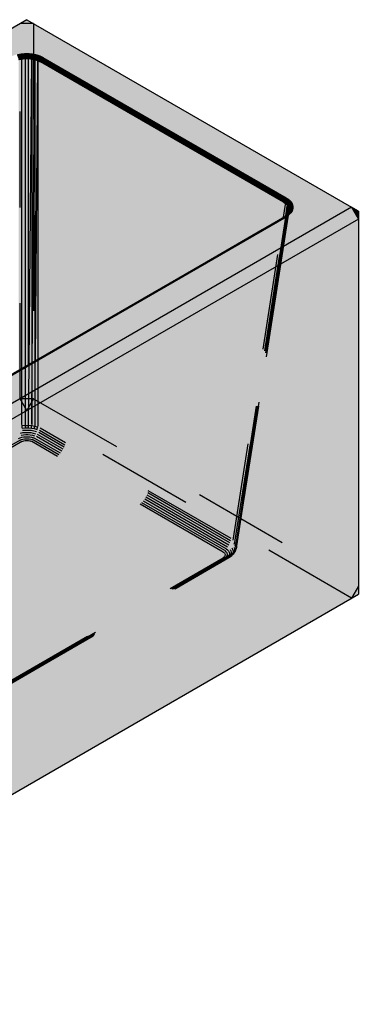
# Model space of a CAD drawing. Units: metres. Extents: x 0.6 to 18, y -0.7 to 11.7.
# Drawn here: x 17.6 to 18, y 8.8 to 9.9 of the extents above; entities that cross this region are included whole.
import ezdxf

# ---------------------------------------------------------------- set-up
doc = ezdxf.new("R2010")
doc.units = ezdxf.units.M
doc.linetypes.add('AUSGEZOGEN', pattern=[0])
doc.linetypes.add('STRICHLINIE_S4', pattern=[0.033, 0.025, -0.008])
doc.layers.add('Beton Ansicht', color=7, linetype='AUSGEZOGEN', lineweight=25)
doc.layers.add('Beton verdeckt vorne', color=7, linetype='STRICHLINIE_S4', lineweight=25)

msp = doc.modelspace()

# ---------------------------------------------------------------- hatches: boundary and pattern name
at = {"layer": 'Beton Ansicht', "linetype": 'AUSGEZOGEN', "lineweight": 13, "transparency": 33554687}
h = msp.add_hatch(color=8, dxfattribs=at)
h.paths.add_polyline_path([(16.1907, 8.6693), (17.9443, 9.6818), (17.6049, 9.8777), (15.8513, 8.8653)])
h.paths.add_polyline_path([(16.2083, 8.7084), (16.2049, 8.7068), (16.2012, 8.7055), (16.1971, 8.7047), (16.1928, 8.7043), (16.1885, 8.7043), (16.1843, 8.7047), (16.1802, 8.7055), (16.1764, 8.7068), (16.1731, 8.7084), (15.919, 8.8551), (15.9162, 8.8571), (15.914, 8.8592), (15.9125, 8.8616), (15.9118, 8.864), (15.9118, 8.8665), (15.9125, 8.869), (15.914, 8.8713), (15.9162, 8.8735), (15.919, 8.8755), (17.5873, 9.8386), (17.5906, 9.8403), (17.5944, 9.8415), (17.5985, 9.8424), (17.6027, 9.8428), (17.6071, 9.8428), (17.6113, 9.8424), (17.6154, 9.8415), (17.6192, 9.8403), (17.6225, 9.8386), (17.8766, 9.6919), (17.8794, 9.69), (17.8816, 9.6878), (17.8831, 9.6855), (17.8838, 9.683), (17.8838, 9.6805), (17.8831, 9.6781), (17.8816, 9.6757), (17.8794, 9.6735), (17.8766, 9.6716)], flags=16)
for points in [[(17.5987, 9.8418), (17.5985, 9.8424), (17.5944, 9.8415), (17.5948, 9.841)], [(17.5989, 9.8411), (17.5987, 9.8418), (17.5948, 9.841), (17.5951, 9.8403)], [(17.5955, 9.8396), (17.5973, 9.84), (17.5991, 9.8404), (17.5989, 9.8411), (17.5951, 9.8403), (17.5953, 9.8399)], [(17.5958, 9.8387), (17.5976, 9.8391), (17.5993, 9.8395), (17.5992, 9.8399), (17.5991, 9.8404), (17.5973, 9.84), (17.5955, 9.8396), (17.5956, 9.8392)], [(17.5961, 9.8379), (17.5978, 9.8383), (17.5995, 9.8386), (17.5994, 9.8391), (17.5993, 9.8395), (17.5976, 9.8391), (17.5958, 9.8387), (17.5959, 9.8383)], [(17.5963, 9.837), (17.5979, 9.8374), (17.5996, 9.8377), (17.5995, 9.8382), (17.5995, 9.8386), (17.5978, 9.8383), (17.5961, 9.8379), (17.5962, 9.8374)], [(17.5964, 9.8361), (17.5981, 9.8365), (17.5997, 9.8369), (17.5997, 9.8373), (17.5996, 9.8377), (17.5979, 9.8374), (17.5963, 9.837), (17.5963, 9.8366)], [(17.5997, 9.8369), (17.5981, 9.8365), (17.5964, 9.8361), (17.5965, 9.8357), (17.5965, 9.8353), (17.5981, 9.8357), (17.5998, 9.836), (17.5997, 9.8364)], [(17.5998, 9.836), (17.5981, 9.8357), (17.5965, 9.8353), (17.5965, 9.5116), (17.5998, 9.5135)], [(17.6028, 9.8422), (17.6027, 9.8428), (17.5985, 9.8424), (17.5987, 9.8418)], [(17.6029, 9.8415), (17.6028, 9.8422), (17.5987, 9.8418), (17.5989, 9.8411)], [(17.603, 9.8407), (17.6029, 9.8415), (17.5989, 9.8411), (17.5991, 9.8404)], [(17.603, 9.8399), (17.603, 9.8407), (17.5991, 9.8404), (17.5992, 9.8399), (17.5993, 9.8395)], [(17.6031, 9.839), (17.603, 9.8399), (17.5993, 9.8395), (17.5994, 9.8391), (17.5995, 9.8386), (17.6013, 9.8388)], [(17.5996, 9.8377), (17.6014, 9.8379), (17.6031, 9.8381), (17.6031, 9.839), (17.6013, 9.8388), (17.5995, 9.8386), (17.5995, 9.8382)], [(17.5997, 9.8369), (17.6014, 9.837), (17.6031, 9.8372), (17.6031, 9.8381), (17.6014, 9.8379), (17.5996, 9.8377), (17.5997, 9.8373)], [(17.6031, 9.8372), (17.6014, 9.837), (17.5997, 9.8369), (17.5997, 9.8364), (17.5998, 9.836), (17.6032, 9.8364)], [(17.6032, 9.8364), (17.5998, 9.836), (17.5998, 9.5135), (17.6032, 9.5154)], [(17.607, 9.8422), (17.6071, 9.8428), (17.6027, 9.8428), (17.6028, 9.8422)], [(17.6069, 9.8415), (17.607, 9.8422), (17.6028, 9.8422), (17.6029, 9.8415)], [(17.6068, 9.8407), (17.6069, 9.8415), (17.6029, 9.8415), (17.603, 9.8407)], [(17.6068, 9.8399), (17.6068, 9.8407), (17.603, 9.8407), (17.603, 9.8399)], [(17.6067, 9.839), (17.6068, 9.8399), (17.603, 9.8399), (17.6031, 9.839)], [(17.6067, 9.8381), (17.6067, 9.839), (17.6031, 9.839), (17.6031, 9.8381)], [(17.6066, 9.8372), (17.6067, 9.8381), (17.6031, 9.8381), (17.6031, 9.8372)], [(17.6066, 9.8364), (17.6066, 9.8372), (17.6031, 9.8372), (17.6032, 9.8364)], [(17.6066, 9.8364), (17.6032, 9.8364), (17.6032, 9.5154), (17.6066, 9.5174)], [(17.6066, 9.8372), (17.6084, 9.837), (17.6101, 9.8369), (17.6101, 9.8373), (17.6102, 9.8377), (17.6084, 9.8379), (17.6067, 9.8381)], [(17.61, 9.836), (17.61, 9.8364), (17.6101, 9.8369), (17.6084, 9.837), (17.6066, 9.8372), (17.6066, 9.8364)], [(17.61, 9.836), (17.6066, 9.8364), (17.6066, 9.5174), (17.6072, 9.5178)], [(17.6103, 9.8386), (17.6104, 9.8391), (17.6105, 9.8395), (17.6068, 9.8399), (17.6067, 9.839), (17.6085, 9.8388)], [(17.6067, 9.8381), (17.6084, 9.8379), (17.6102, 9.8377), (17.6102, 9.8382), (17.6103, 9.8386), (17.6085, 9.8388), (17.6067, 9.839)], [(17.6106, 9.8404), (17.6109, 9.8411), (17.6069, 9.8415), (17.6068, 9.8407)], [(17.6105, 9.8395), (17.6105, 9.8399), (17.6106, 9.8404), (17.6068, 9.8407), (17.6068, 9.8399)], [(17.6109, 9.8411), (17.6111, 9.8418), (17.607, 9.8422), (17.6069, 9.8415)], [(17.6111, 9.8418), (17.6113, 9.8424), (17.6071, 9.8428), (17.607, 9.8422)], [(17.61, 9.836), (17.6072, 9.5178), (17.61, 9.5194)], [(17.61, 9.836), (17.61, 9.836), (17.6072, 9.5178), (17.6072, 9.5178)], [(17.6133, 9.8353), (17.6133, 9.8357), (17.6134, 9.8361), (17.6119, 9.8365), (17.6101, 9.8369), (17.61, 9.8364), (17.61, 9.836), (17.61, 9.836), (17.6113, 9.8357)], [(17.6133, 9.8353), (17.6113, 9.8357), (17.61, 9.836), (17.61, 9.5194), (17.6106, 9.5197)], [(17.6101, 9.8369), (17.6119, 9.8365), (17.6134, 9.8361), (17.6134, 9.8366), (17.6135, 9.837), (17.6118, 9.8374), (17.6102, 9.8377), (17.6101, 9.8373)], [(17.6102, 9.8377), (17.6118, 9.8374), (17.6135, 9.837), (17.6136, 9.8374), (17.6137, 9.8379), (17.612, 9.8383), (17.6103, 9.8386), (17.6102, 9.8382)], [(17.6103, 9.8386), (17.612, 9.8383), (17.6137, 9.8379), (17.6138, 9.8383), (17.614, 9.8387), (17.6122, 9.8391), (17.6105, 9.8395), (17.6104, 9.8391)], [(17.6105, 9.8395), (17.6122, 9.8391), (17.614, 9.8387), (17.6141, 9.8392), (17.6143, 9.8396), (17.6125, 9.84), (17.6106, 9.8404), (17.6105, 9.8399)], [(17.6106, 9.8404), (17.6125, 9.84), (17.6143, 9.8396), (17.6145, 9.8399), (17.6146, 9.8403), (17.6109, 9.8411)], [(17.6133, 9.8353), (17.6106, 9.5197), (17.6133, 9.5213)], [(17.6133, 9.8353), (17.6133, 9.8353), (17.6106, 9.5197), (17.6106, 9.5197)], [(17.6146, 9.8403), (17.615, 9.841), (17.6111, 9.8418), (17.6109, 9.8411)], [(17.615, 9.841), (17.6154, 9.8415), (17.6113, 9.8424), (17.6111, 9.8418)], [(17.6163, 9.8343), (17.6164, 9.8347), (17.6164, 9.8351), (17.615, 9.8355), (17.6134, 9.8361), (17.6133, 9.8357), (17.6133, 9.8353), (17.6133, 9.8353), (17.6145, 9.8349)], [(17.6163, 9.8343), (17.6145, 9.8349), (17.6133, 9.8353), (17.6133, 9.5213), (17.6138, 9.5216)], [(17.6134, 9.8361), (17.615, 9.8355), (17.6164, 9.8351), (17.6165, 9.8355), (17.6166, 9.8359), (17.6151, 9.8365), (17.6135, 9.837), (17.6134, 9.8366)], [(17.6135, 9.837), (17.6151, 9.8365), (17.6166, 9.8359), (17.6167, 9.8364), (17.6169, 9.8368), (17.6153, 9.8373), (17.6137, 9.8379), (17.6136, 9.8374)], [(17.6137, 9.8379), (17.6153, 9.8373), (17.6169, 9.8368), (17.6171, 9.8372), (17.6172, 9.8376), (17.6156, 9.8382), (17.614, 9.8387), (17.6138, 9.8383)], [(17.6163, 9.8343), (17.6138, 9.5216), (17.6163, 9.523)], [(17.6163, 9.8343), (17.6163, 9.8343), (17.6138, 9.5216), (17.6138, 9.5216)], [(17.614, 9.8387), (17.6156, 9.8382), (17.6172, 9.8376), (17.6174, 9.838), (17.6177, 9.8384), (17.616, 9.839), (17.6143, 9.8396), (17.6141, 9.8392)], [(17.6143, 9.8396), (17.616, 9.839), (17.6177, 9.8384), (17.6179, 9.8388), (17.6181, 9.8391), (17.6146, 9.8403), (17.6145, 9.8399)], [(17.6181, 9.8391), (17.6186, 9.8398), (17.615, 9.841), (17.6146, 9.8403)], [(17.6186, 9.8398), (17.6192, 9.8403), (17.6173, 9.8409), (17.6154, 9.8415), (17.615, 9.841)], [(17.6191, 9.8336), (17.6164, 9.8351), (17.6163, 9.8343)], [(17.6164, 9.8351), (17.6164, 9.8347), (17.6163, 9.8343), (17.6163, 9.8343)], [(17.619, 9.8329), (17.6163, 9.8343), (17.6163, 9.523), (17.619, 9.5246)], [(17.6163, 9.8343), (17.619, 9.8329), (17.6191, 9.8336)], [(17.6193, 9.8344), (17.6166, 9.8359), (17.6165, 9.8355), (17.6164, 9.8351)], [(17.6164, 9.8351), (17.6191, 9.8337), (17.6193, 9.8344)], [(17.6191, 9.8336), (17.6191, 9.8337), (17.6164, 9.8351)], [(17.6193, 9.8345), (17.6195, 9.835), (17.6197, 9.8354), (17.6183, 9.8361), (17.6169, 9.8368), (17.6167, 9.8364), (17.6166, 9.8359), (17.618, 9.8352)], [(17.6193, 9.8344), (17.6193, 9.8345), (17.618, 9.8352), (17.6166, 9.8359)], [(17.6197, 9.8354), (17.6199, 9.8358), (17.6201, 9.8362), (17.6187, 9.8369), (17.6172, 9.8376), (17.6171, 9.8372), (17.6169, 9.8368), (17.6183, 9.8361)], [(17.6201, 9.8362), (17.6204, 9.8366), (17.6206, 9.837), (17.6191, 9.8377), (17.6177, 9.8384), (17.6174, 9.838), (17.6172, 9.8376), (17.6187, 9.8369)], [(17.6206, 9.837), (17.6212, 9.8376), (17.6197, 9.8384), (17.6181, 9.8391), (17.6179, 9.8388), (17.6177, 9.8384), (17.6191, 9.8377)], [(17.6218, 9.8382), (17.6186, 9.8398), (17.6181, 9.8391), (17.6197, 9.8384), (17.6212, 9.8376)], [(17.6218, 9.8382), (17.6225, 9.8386), (17.6208, 9.8395), (17.6192, 9.8403), (17.6186, 9.8398)], [(17.8732, 9.6869), (17.8732, 9.687), (17.6191, 9.8337), (17.6191, 9.8336), (17.619, 9.8329), (17.8731, 9.6862)], [(17.8732, 9.687), (17.8734, 9.6877), (17.8734, 9.6878), (17.6193, 9.8345), (17.6193, 9.8344), (17.6191, 9.8337)], [(17.8734, 9.6878), (17.8736, 9.6883), (17.8738, 9.6887), (17.6197, 9.8354), (17.6195, 9.835), (17.6193, 9.8345)], [(17.8738, 9.6887), (17.874, 9.6891), (17.8742, 9.6895), (17.6201, 9.8362), (17.6199, 9.8358), (17.6197, 9.8354)], [(17.8742, 9.6895), (17.8745, 9.6899), (17.8747, 9.6903), (17.6206, 9.837), (17.6204, 9.8366), (17.6201, 9.8362)], [(17.8747, 9.6903), (17.8753, 9.6909), (17.6212, 9.8376), (17.6206, 9.837)], [(17.6218, 9.8382), (17.6212, 9.8376), (17.8753, 9.6909), (17.8759, 9.6915)], [(17.8759, 9.6915), (17.8766, 9.6919), (17.6225, 9.8386), (17.6218, 9.8382)], [(17.8731, 9.6862), (17.619, 9.8329), (17.619, 9.5246), (17.8705, 9.6698)], [(17.8767, 9.6879), (17.8754, 9.6887), (17.8742, 9.6895), (17.874, 9.6891), (17.8738, 9.6887), (17.875, 9.6879), (17.8761, 9.6871), (17.8764, 9.6875)], [(17.8773, 9.6885), (17.876, 9.6894), (17.8747, 9.6903), (17.8745, 9.6899), (17.8742, 9.6895), (17.8754, 9.6887), (17.8767, 9.6879), (17.877, 9.6882)], [(17.8779, 9.6892), (17.8766, 9.69), (17.8753, 9.6909), (17.8747, 9.6903), (17.876, 9.6894), (17.8773, 9.6885), (17.8776, 9.6888)], [(17.8779, 9.6892), (17.8786, 9.6896), (17.8759, 9.6915), (17.8753, 9.6909), (17.8766, 9.69)], [(17.8786, 9.6896), (17.8794, 9.69), (17.878, 9.691), (17.8766, 9.6919), (17.8759, 9.6915)], [(17.88, 9.6871), (17.8808, 9.6876), (17.8786, 9.6896), (17.8779, 9.6892)], [(17.8808, 9.6876), (17.8816, 9.6878), (17.8805, 9.6889), (17.8794, 9.69), (17.8786, 9.6896)], [(17.9514, 9.6695), (17.9443, 9.6818), (16.1907, 8.6693), (16.1977, 8.6571)], [(17.8753, 9.6847), (17.8753, 9.6847), (17.8731, 9.6862), (17.8705, 9.6698), (17.8732, 9.6714)], [(17.8732, 9.6869), (17.8731, 9.6862), (17.8753, 9.6847)], [(17.8734, 9.6877), (17.8732, 9.687), (17.8755, 9.6855)], [(17.8755, 9.6855), (17.8732, 9.687), (17.8732, 9.6869)], [(17.8753, 9.6847), (17.8755, 9.6855), (17.8732, 9.6869)], [(17.8771, 9.683), (17.8762, 9.6839), (17.8753, 9.6847), (17.8732, 9.6714), (17.8742, 9.6719), (17.8755, 9.6728)], [(17.8761, 9.6871), (17.875, 9.6879), (17.8738, 9.6887), (17.8736, 9.6883), (17.8734, 9.6878), (17.8746, 9.6871), (17.8757, 9.6863), (17.8759, 9.6867)], [(17.8757, 9.6863), (17.8746, 9.6871), (17.8734, 9.6878), (17.8734, 9.6877)], [(17.8755, 9.6855), (17.8756, 9.6859), (17.8757, 9.6863), (17.8734, 9.6877)], [(17.8772, 9.6838), (17.8764, 9.6846), (17.8755, 9.6855), (17.8754, 9.6851), (17.8753, 9.6847), (17.8762, 9.6839), (17.8771, 9.683), (17.8772, 9.6834)], [(17.8753, 9.6847), (17.8753, 9.6847), (17.8754, 9.6851), (17.8755, 9.6855)], [(17.8755, 9.6855), (17.8764, 9.6846), (17.8772, 9.6838), (17.8774, 9.6842), (17.8775, 9.6846), (17.8766, 9.6854), (17.8757, 9.6863), (17.8756, 9.6859)], [(17.8783, 9.6812), (17.8771, 9.683), (17.8755, 9.6728), (17.8767, 9.6736), (17.8761, 9.6733), (17.8772, 9.6743)], [(17.8757, 9.6863), (17.8766, 9.6854), (17.8775, 9.6846), (17.8778, 9.6849), (17.878, 9.6853), (17.8771, 9.6862), (17.8761, 9.6871), (17.8759, 9.6867)], [(17.8761, 9.6871), (17.8771, 9.6862), (17.878, 9.6853), (17.8783, 9.6856), (17.8786, 9.686), (17.8776, 9.6869), (17.8767, 9.6879), (17.8764, 9.6875)], [(17.8767, 9.6879), (17.8776, 9.6869), (17.8786, 9.686), (17.8789, 9.6863), (17.8792, 9.6866), (17.8782, 9.6876), (17.8773, 9.6885), (17.877, 9.6882)], [(17.8784, 9.6819), (17.8778, 9.6829), (17.8772, 9.6838), (17.8772, 9.6834), (17.8771, 9.683), (17.8783, 9.6812)], [(17.8772, 9.6838), (17.8778, 9.6829), (17.8784, 9.6819), (17.8788, 9.6826), (17.8782, 9.6836), (17.8775, 9.6846), (17.8774, 9.6842)], [(17.8789, 9.6792), (17.8783, 9.6812), (17.8772, 9.6743), (17.8777, 9.6748), (17.8783, 9.6759)], [(17.8773, 9.6885), (17.8782, 9.6876), (17.8792, 9.6866), (17.88, 9.6871), (17.8779, 9.6892), (17.8776, 9.6888)], [(17.8775, 9.6846), (17.8782, 9.6836), (17.8788, 9.6826), (17.8793, 9.6833), (17.8786, 9.6843), (17.878, 9.6853), (17.8778, 9.6849)], [(17.878, 9.6853), (17.8786, 9.6843), (17.8793, 9.6833), (17.8799, 9.684), (17.8792, 9.685), (17.8786, 9.686), (17.8783, 9.6856)], [(17.8791, 9.6799), (17.8784, 9.6819), (17.8783, 9.6812), (17.8789, 9.6792)], [(17.8789, 9.6792), (17.8783, 9.6759), (17.8785, 9.6761), (17.8789, 9.6773)], [(17.8784, 9.6819), (17.8791, 9.6799), (17.8794, 9.6806), (17.8788, 9.6826)], [(17.8786, 9.686), (17.8792, 9.685), (17.8799, 9.684), (17.8806, 9.6845), (17.8792, 9.6866), (17.8789, 9.6863)], [(17.8788, 9.6826), (17.8794, 9.6806), (17.8799, 9.6813), (17.8793, 9.6833)], [(17.8794, 9.6786), (17.8794, 9.6786), (17.8788, 9.6766), (17.8793, 9.6771), (17.8793, 9.6771), (17.8799, 9.6792)], [(17.8791, 9.6779), (17.8791, 9.6799), (17.8789, 9.6792), (17.8789, 9.6773), (17.8791, 9.6779)], [(17.8791, 9.6779), (17.8794, 9.6786), (17.8794, 9.6786), (17.8794, 9.6806), (17.8791, 9.6799)], [(17.8792, 9.6866), (17.8806, 9.6845), (17.8813, 9.685), (17.88, 9.6871)], [(17.8799, 9.6813), (17.8805, 9.6818), (17.8799, 9.684), (17.8793, 9.6833)], [(17.8793, 9.6771), (17.8799, 9.6775), (17.8799, 9.6775), (17.8805, 9.6797), (17.8799, 9.6792), (17.8799, 9.6792)], [(17.8794, 9.6786), (17.8799, 9.6792), (17.8799, 9.6792), (17.8799, 9.6813), (17.8794, 9.6806)], [(17.8805, 9.6818), (17.8812, 9.6823), (17.8806, 9.6845), (17.8799, 9.684)], [(17.8799, 9.6792), (17.8805, 9.6797), (17.8805, 9.6818), (17.8799, 9.6813)], [(17.8799, 9.6775), (17.8806, 9.6779), (17.8812, 9.6801), (17.8805, 9.6797)], [(17.8813, 9.685), (17.8822, 9.6853), (17.8808, 9.6876), (17.88, 9.6871)], [(17.8805, 9.6797), (17.8812, 9.6801), (17.8812, 9.6823), (17.8805, 9.6818)], [(17.8812, 9.6823), (17.882, 9.6827), (17.8813, 9.685), (17.8806, 9.6845)], [(17.8806, 9.6779), (17.8813, 9.6781), (17.882, 9.6804), (17.8812, 9.6801)], [(17.8822, 9.6853), (17.8831, 9.6855), (17.8823, 9.6867), (17.8816, 9.6878), (17.8808, 9.6876)], [(17.8812, 9.6801), (17.882, 9.6804), (17.882, 9.6827), (17.8812, 9.6823)], [(17.882, 9.6827), (17.8829, 9.6829), (17.8822, 9.6853), (17.8813, 9.685)], [(17.8813, 9.6781), (17.8822, 9.6781), (17.8829, 9.6805), (17.882, 9.6804)], [(17.882, 9.6804), (17.8829, 9.6805), (17.8829, 9.6829), (17.882, 9.6827)], [(17.8829, 9.6829), (17.8838, 9.683), (17.8831, 9.6855), (17.8822, 9.6853)], [(17.8822, 9.6781), (17.8831, 9.6781), (17.8838, 9.6805), (17.8829, 9.6805)], [(17.8829, 9.6805), (17.8838, 9.6805), (17.8838, 9.683), (17.8829, 9.6829)], [(17.9443, 9.6818), (17.9514, 9.6695), (17.9514, 9.6777)], [(17.9514, 9.2776), (17.9514, 9.6695), (16.1977, 8.6571), (16.1977, 8.2652)], [(16.2059, 8.7087), (16.2064, 8.7089), (17.8747, 9.6721), (17.8742, 9.6719)], [(17.8753, 9.6721), (17.8747, 9.6721), (16.2064, 8.7089), (16.207, 8.7089)], [(16.207, 8.7089), (16.2076, 8.7087), (17.8759, 9.6719), (17.8753, 9.6721)], [(16.2076, 8.7087), (16.2083, 8.7084), (17.8766, 9.6716), (17.8759, 9.6719)], [(17.8742, 9.6719), (17.8747, 9.6721), (17.8773, 9.6738), (17.8767, 9.6736)], [(17.8747, 9.6721), (17.8753, 9.6721), (17.8779, 9.6739), (17.8773, 9.6738)], [(17.8786, 9.6738), (17.8779, 9.6739), (17.8753, 9.6721), (17.8759, 9.6719)], [(17.8759, 9.6719), (17.8766, 9.6716), (17.878, 9.6726), (17.8794, 9.6735), (17.8786, 9.6738)], [(17.878, 9.6751), (17.8761, 9.6733), (17.8767, 9.6736), (17.8786, 9.6755)], [(17.8786, 9.6755), (17.8767, 9.6736), (17.8773, 9.6738), (17.8792, 9.6758)], [(17.8792, 9.6758), (17.8773, 9.6738), (17.8779, 9.6739), (17.88, 9.6759)], [(17.8788, 9.6766), (17.8788, 9.6766), (17.8777, 9.6748), (17.878, 9.6751), (17.8793, 9.6771)], [(17.8779, 9.6739), (17.8786, 9.6738), (17.8808, 9.6759), (17.88, 9.6759)], [(17.8793, 9.6771), (17.8793, 9.6771), (17.878, 9.6751), (17.8786, 9.6755), (17.8799, 9.6775)], [(17.8791, 9.6779), (17.8791, 9.6779), (17.8785, 9.6761), (17.8788, 9.6766), (17.8788, 9.6766), (17.8794, 9.6786)], [(17.8799, 9.6775), (17.8786, 9.6755), (17.8792, 9.6758), (17.8806, 9.6779)], [(17.8786, 9.6738), (17.8794, 9.6735), (17.8805, 9.6746), (17.8816, 9.6757), (17.8808, 9.6759)], [(17.8806, 9.6779), (17.8792, 9.6758), (17.88, 9.6759), (17.8813, 9.6781)], [(17.88, 9.6759), (17.8808, 9.6759), (17.8822, 9.6781), (17.8813, 9.6781)], [(17.8808, 9.6759), (17.8816, 9.6757), (17.8823, 9.6769), (17.8831, 9.6781), (17.8822, 9.6781)]]:
    msp.add_hatch(color=8, dxfattribs=at).paths.add_polyline_path(points)

# ---------------------------------------------------------------- linework, layer by layer
at = {"layer": 'Beton Ansicht', "color": 7, "linetype": 'AUSGEZOGEN', "lineweight": 25, "transparency": 33554687}
for p, q in [((17.6049, 9.8777), (15.8513, 8.8653)), ((17.6049, 9.8777), (17.9443, 9.6818)), ((17.5948, 9.841), (17.5987, 9.8418)), ((17.5951, 9.8403), (17.5989, 9.8411)), ((17.5955, 9.8396), (17.5991, 9.8404)), ((17.5958, 9.8387), (17.5993, 9.8395)), ((17.5961, 9.8379), (17.5995, 9.8386)), ((17.5963, 9.837), (17.5996, 9.8377)), ((17.5964, 9.8361), (17.5997, 9.8369)), ((17.5987, 9.8418), (17.6028, 9.8422)), ((17.5989, 9.8411), (17.6029, 9.8415)), ((17.5991, 9.8404), (17.603, 9.8407)), ((17.5993, 9.8395), (17.603, 9.8399)), ((17.5995, 9.8386), (17.6031, 9.839)), ((17.5996, 9.8377), (17.6031, 9.8381)), ((17.5996, 9.8377), (17.5997, 9.8369)), ((17.5997, 9.8369), (17.6031, 9.8372)), ((17.5998, 9.836), (17.5997, 9.8369)), ((17.5998, 9.5135), (17.5998, 9.836)), ((17.6028, 9.8422), (17.607, 9.8422)), ((17.6029, 9.8415), (17.6069, 9.8415)), ((17.603, 9.8407), (17.6068, 9.8407)), ((17.603, 9.8399), (17.6068, 9.8399)), ((17.6031, 9.839), (17.6067, 9.839)), ((17.6031, 9.8381), (17.6031, 9.8372)), ((17.6031, 9.8381), (17.6067, 9.8381)), ((17.6031, 9.8372), (17.6032, 9.8364)), ((17.6031, 9.8372), (17.6066, 9.8372)), ((17.6032, 9.8364), (17.6032, 9.5154)), ((17.6067, 9.8381), (17.6066, 9.8372)), ((17.6066, 9.8364), (17.6066, 9.8372)), ((17.6066, 9.8372), (17.6101, 9.8369)), ((17.6066, 9.5174), (17.6066, 9.8364)), ((17.6067, 9.839), (17.6103, 9.8386)), ((17.6067, 9.8381), (17.6102, 9.8377)), ((17.6068, 9.8407), (17.6106, 9.8404)), ((17.6068, 9.8399), (17.6105, 9.8395)), ((17.6069, 9.8415), (17.6109, 9.8411)), ((17.607, 9.8422), (17.6111, 9.8418)), ((17.6072, 9.5178), (17.61, 9.836)), ((17.6072, 9.5178), (17.61, 9.836)), ((17.61, 9.836), (17.6101, 9.8369)), ((17.61, 9.836), (17.61, 9.5194)), ((17.6102, 9.8377), (17.6101, 9.8369)), ((17.6101, 9.8369), (17.6134, 9.8361)), ((17.6102, 9.8377), (17.6135, 9.837)), ((17.6103, 9.8386), (17.6137, 9.8379)), ((17.6105, 9.8395), (17.614, 9.8387)), ((17.6106, 9.8404), (17.6143, 9.8396)), ((17.6106, 9.5197), (17.6133, 9.8353)), ((17.6106, 9.5197), (17.6133, 9.8353)), ((17.6109, 9.8411), (17.6146, 9.8403)), ((17.6111, 9.8418), (17.615, 9.841)), ((17.6133, 9.8353), (17.6134, 9.8361)), ((17.6133, 9.8353), (17.6133, 9.5213)), ((17.6135, 9.837), (17.6134, 9.8361)), ((17.6134, 9.8361), (17.6164, 9.8351)), ((17.6135, 9.837), (17.6166, 9.8359)), ((17.6137, 9.8379), (17.6169, 9.8368)), ((17.6138, 9.5216), (17.6163, 9.8343)), ((17.6138, 9.5216), (17.6163, 9.8343)), ((17.614, 9.8387), (17.6172, 9.8376)), ((17.6143, 9.8396), (17.6177, 9.8384)), ((17.6146, 9.8403), (17.6181, 9.8391)), ((17.615, 9.841), (17.6186, 9.8398)), ((17.6163, 9.8343), (17.6164, 9.8351)), ((17.6163, 9.8343), (17.6163, 9.523)), ((17.6164, 9.8351), (17.6166, 9.8359)), ((17.6191, 9.8337), (17.6164, 9.8351)), ((17.6193, 9.8345), (17.6166, 9.8359)), ((17.6197, 9.8354), (17.6169, 9.8368)), ((17.6201, 9.8362), (17.6172, 9.8376)), ((17.6206, 9.837), (17.6177, 9.8384)), ((17.6212, 9.8376), (17.6181, 9.8391)), ((17.6186, 9.8398), (17.6218, 9.8382)), ((17.8732, 9.687), (17.6191, 9.8337)), ((17.8734, 9.6878), (17.6193, 9.8345)), ((17.8738, 9.6887), (17.6197, 9.8354)), ((17.8742, 9.6895), (17.6201, 9.8362)), ((17.8747, 9.6903), (17.6206, 9.837)), ((17.8753, 9.6909), (17.6212, 9.8376)), ((17.6218, 9.8382), (17.8759, 9.6915)), ((17.8767, 9.6879), (17.8742, 9.6895)), ((17.8773, 9.6885), (17.8747, 9.6903)), ((17.8753, 9.6909), (17.8779, 9.6892)), ((17.8759, 9.6915), (17.8786, 9.6896)), ((17.8786, 9.6896), (17.8808, 9.6876)), ((17.9443, 9.6818), (16.1907, 8.6693)), ((17.8755, 9.6855), (17.8732, 9.687)), ((17.8732, 9.6714), (17.8753, 9.6847)), ((17.8757, 9.6863), (17.8734, 9.6878)), ((17.8761, 9.6871), (17.8738, 9.6887)), ((17.8753, 9.6847), (17.8755, 9.6855)), ((17.8757, 9.6863), (17.8755, 9.6855)), ((17.8755, 9.6855), (17.8772, 9.6838)), ((17.8755, 9.6728), (17.8771, 9.683)), ((17.8757, 9.6863), (17.8775, 9.6846)), ((17.8761, 9.6871), (17.878, 9.6853)), ((17.8767, 9.6879), (17.8786, 9.686)), ((17.8771, 9.683), (17.8772, 9.6838)), ((17.8775, 9.6846), (17.8772, 9.6838)), ((17.8772, 9.6838), (17.8784, 9.6819)), ((17.8772, 9.6743), (17.8783, 9.6812)), ((17.8773, 9.6885), (17.8792, 9.6866)), ((17.8775, 9.6846), (17.8788, 9.6826)), ((17.8779, 9.6892), (17.88, 9.6871)), ((17.878, 9.6853), (17.8793, 9.6833)), ((17.8783, 9.6812), (17.8784, 9.6819)), ((17.8789, 9.6792), (17.8783, 9.6759)), ((17.8788, 9.6826), (17.8784, 9.6819)), ((17.8784, 9.6819), (17.8791, 9.6799)), ((17.8786, 9.686), (17.8799, 9.684)), ((17.8788, 9.6826), (17.8794, 9.6806)), ((17.8791, 9.6799), (17.8789, 9.6792)), ((17.8794, 9.6806), (17.8791, 9.6799)), ((17.8791, 9.6799), (17.8791, 9.6779)), ((17.8792, 9.6866), (17.8806, 9.6845)), ((17.8793, 9.6833), (17.8799, 9.6813)), ((17.8799, 9.6792), (17.8793, 9.6771)), ((17.8794, 9.6806), (17.8794, 9.6786)), ((17.8799, 9.684), (17.8805, 9.6818)), ((17.8799, 9.6813), (17.8799, 9.6792)), ((17.8805, 9.6797), (17.8799, 9.6775)), ((17.88, 9.6871), (17.8813, 9.685)), ((17.8805, 9.6818), (17.8805, 9.6797)), ((17.8806, 9.6845), (17.8812, 9.6823)), ((17.8812, 9.6801), (17.8806, 9.6779)), ((17.8808, 9.6876), (17.8822, 9.6853)), ((17.8812, 9.6823), (17.8812, 9.6801)), ((17.8813, 9.685), (17.882, 9.6827)), ((17.882, 9.6804), (17.8813, 9.6781)), ((17.882, 9.6827), (17.882, 9.6804)), ((17.8822, 9.6853), (17.8829, 9.6829)), ((17.8829, 9.6805), (17.8822, 9.6781)), ((17.8829, 9.6829), (17.8829, 9.6805)), ((17.9514, 9.6777), (17.9443, 9.6818)), ((17.9443, 9.6818), (17.9514, 9.6695)), ((17.9514, 9.6695), (16.1977, 8.6571)), ((16.2059, 8.7087), (17.8742, 9.6719)), ((16.2064, 8.7089), (17.8747, 9.6721)), ((17.8753, 9.6721), (16.207, 8.7089)), ((16.2076, 8.7087), (17.8759, 9.6719)), ((17.8742, 9.6719), (17.8767, 9.6736)), ((17.8746, 9.6722), (17.8761, 9.6733)), ((17.8747, 9.6721), (17.8773, 9.6738)), ((17.8753, 9.6721), (17.8779, 9.6739)), ((17.8786, 9.6738), (17.8759, 9.6719)), ((17.878, 9.6751), (17.8761, 9.6733)), ((17.8761, 9.6733), (17.8767, 9.6736)), ((17.8786, 9.6755), (17.8767, 9.6736)), ((17.8792, 9.6758), (17.8773, 9.6738)), ((17.8788, 9.6766), (17.8777, 9.6748)), ((17.88, 9.6759), (17.8779, 9.6739)), ((17.8793, 9.6771), (17.878, 9.6751)), ((17.8791, 9.6779), (17.8785, 9.6761)), ((17.8799, 9.6775), (17.8786, 9.6755)), ((17.8808, 9.6759), (17.8786, 9.6738)), ((17.8794, 9.6786), (17.8788, 9.6766)), ((17.8794, 9.6786), (17.8791, 9.6779)), ((17.8806, 9.6779), (17.8792, 9.6758)), ((17.8813, 9.6781), (17.88, 9.6759)), ((17.8822, 9.6781), (17.8808, 9.6759)), ((17.9514, 9.6777), (17.9514, 9.6695)), ((17.9514, 9.6695), (17.9514, 9.2776)), ((16.1977, 8.2652), (17.9514, 9.2776))]:
    msp.add_line(p, q, dxfattribs=at)
at = {"layer": 'Beton verdeckt vorne', "color": 7, "linetype": 'STRICHLINIE_S4', "lineweight": 25, "transparency": 33554687}
for p, q in [((17.5978, 9.4817), (17.5978, 9.8737)), ((17.612, 9.8737), (17.5978, 9.8737)), ((17.612, 9.8737), (17.612, 9.4817)), ((16.2049, 8.7074), (17.8732, 9.6706)), ((16.2051, 8.708), (17.8734, 9.6712)), ((16.2055, 8.7084), (17.8738, 9.6716)), ((17.8753, 9.6715), (17.821, 9.3228)), ((17.821, 9.336), (17.8732, 9.6714)), ((17.8228, 9.3341), (17.8755, 9.6728)), ((17.8768, 9.6715), (17.8228, 9.3244)), ((17.8239, 9.3322), (17.8772, 9.6743)), ((17.8777, 9.6715), (17.8239, 9.3262)), ((17.8783, 9.6759), (17.8245, 9.3302)), ((17.8732, 9.6706), (17.8755, 9.6722)), ((17.8732, 9.6407), (17.878, 9.6715)), ((17.8734, 9.6712), (17.8747, 9.6721)), ((17.8738, 9.6716), (17.8742, 9.6719)), ((17.8753, 9.6715), (17.8755, 9.6722)), ((17.8753, 9.6715), (17.8753, 9.6715)), ((17.8772, 9.674), (17.8755, 9.6722)), ((17.8755, 9.6722), (17.8757, 9.6728)), ((17.8775, 9.6746), (17.8757, 9.6728)), ((17.8771, 9.6733), (17.8768, 9.6715)), ((17.8768, 9.6715), (17.8768, 9.6715)), ((17.8771, 9.6733), (17.8772, 9.674)), ((17.8771, 9.6733), (17.8771, 9.6733)), ((17.8784, 9.6759), (17.8772, 9.674)), ((17.8775, 9.6746), (17.8772, 9.674)), ((17.878, 9.6751), (17.8775, 9.6746)), ((17.8777, 9.6748), (17.8775, 9.6746)), ((17.878, 9.6733), (17.8777, 9.6715)), ((17.8777, 9.6715), (17.8777, 9.6715)), ((17.8783, 9.6752), (17.878, 9.6733)), ((17.878, 9.6733), (17.878, 9.6733)), ((17.878, 9.6715), (17.8783, 9.6733)), ((17.8783, 9.6752), (17.8784, 9.6759)), ((17.8783, 9.6752), (17.8783, 9.6752)), ((17.8783, 9.6733), (17.8786, 9.6752)), ((17.8788, 9.6766), (17.8784, 9.6759)), ((17.8785, 9.6761), (17.8784, 9.6759)), ((17.8786, 9.6752), (17.8789, 9.6772)), ((17.8789, 9.6772), (17.8791, 9.6779)), ((17.8245, 9.3281), (17.8732, 9.6407)), ((17.6032, 9.5154), (17.6032, 9.456)), ((17.6066, 9.456), (17.6072, 9.5178)), ((17.61, 9.4557), (17.6106, 9.5197)), ((17.61, 9.5194), (17.61, 9.4557)), ((17.6133, 9.5213), (17.6133, 9.4551)), ((17.6163, 9.523), (17.6163, 9.4542)), ((17.5998, 9.4557), (17.5998, 9.5135)), ((17.6049, 9.4695), (17.5978, 9.4817)), ((17.612, 9.4817), (17.5978, 9.4817)), ((17.612, 9.4817), (17.6049, 9.4695)), ((17.612, 9.4817), (17.9514, 9.2858)), ((17.9443, 9.2735), (17.6049, 9.4695)), ((17.5999, 9.4535), (17.5998, 9.4557)), ((17.6032, 9.4537), (17.5999, 9.4535)), ((17.6001, 9.4511), (17.5999, 9.4535)), ((17.6032, 9.456), (17.6032, 9.4537)), ((17.6032, 9.4537), (17.6033, 9.4514)), ((17.6032, 9.4537), (17.6066, 9.4537)), ((17.6065, 9.4514), (17.6066, 9.4537)), ((17.6066, 9.4537), (17.6066, 9.456)), ((17.6099, 9.4535), (17.6066, 9.4537)), ((17.6097, 9.4511), (17.6099, 9.4535)), ((17.61, 9.4557), (17.6099, 9.4535)), ((17.6131, 9.4529), (17.6099, 9.4535)), ((17.6127, 9.4506), (17.6131, 9.4529)), ((17.6133, 9.4551), (17.6131, 9.4529)), ((17.616, 9.452), (17.6131, 9.4529)), ((17.6163, 9.4542), (17.616, 9.452)), ((17.5982, 9.4459), (17.6008, 9.4464)), ((17.599, 9.4436), (17.6013, 9.4441)), ((17.6001, 9.4511), (17.6033, 9.4514)), ((17.6004, 9.4488), (17.6034, 9.449)), ((17.6008, 9.4464), (17.6035, 9.4466)), ((17.6013, 9.4441), (17.6037, 9.4443)), ((17.6033, 9.4514), (17.6065, 9.4514)), ((17.6034, 9.449), (17.6064, 9.449)), ((17.6035, 9.4466), (17.6063, 9.4466)), ((17.6037, 9.4443), (17.6061, 9.4443)), ((17.6061, 9.4443), (17.6085, 9.4441)), ((17.6063, 9.4466), (17.609, 9.4464)), ((17.6064, 9.449), (17.6094, 9.4488)), ((17.6065, 9.4514), (17.6097, 9.4511)), ((17.6085, 9.4441), (17.6108, 9.4436)), ((17.609, 9.4464), (17.6116, 9.4459)), ((17.6094, 9.4488), (17.6122, 9.4482)), ((17.6097, 9.4511), (17.6127, 9.4506)), ((17.6108, 9.4436), (17.613, 9.443)), ((17.6116, 9.4459), (17.614, 9.4452)), ((17.6122, 9.4482), (17.6149, 9.4475)), ((17.6127, 9.4506), (17.6156, 9.4498)), ((17.6156, 9.4498), (17.616, 9.452)), ((17.816, 9.3289), (17.6162, 9.4443)), ((17.8171, 9.3311), (17.6173, 9.4465)), ((17.8179, 9.3333), (17.6181, 9.4487)), ((17.8185, 9.3356), (17.6187, 9.4509)), ((17.5979, 9.4385), (15.9839, 8.5066)), ((17.5996, 9.437), (15.9856, 8.5051)), ((17.5963, 9.4402), (17.598, 9.4409)), ((17.5979, 9.4385), (17.5993, 9.4391)), ((17.598, 9.4409), (17.5998, 9.4415)), ((17.5993, 9.4391), (17.6008, 9.4396)), ((17.5996, 9.437), (17.6006, 9.4375)), ((17.5998, 9.4415), (17.6018, 9.4419)), ((17.6006, 9.4375), (17.6018, 9.4379)), ((17.6008, 9.4396), (17.6024, 9.4399)), ((17.6018, 9.4419), (17.6039, 9.4421)), ((17.6018, 9.4379), (17.603, 9.4381)), ((17.6024, 9.4399), (17.604, 9.44)), ((17.603, 9.4381), (17.6042, 9.4382)), ((17.6039, 9.4421), (17.6059, 9.4421)), ((17.604, 9.44), (17.6057, 9.44)), ((17.6042, 9.4382), (17.6055, 9.4382)), ((17.6055, 9.4382), (17.6068, 9.4381)), ((17.6057, 9.44), (17.6074, 9.4399)), ((17.6059, 9.4421), (17.608, 9.4419)), ((17.6068, 9.4381), (17.608, 9.4379)), ((17.6074, 9.4399), (17.609, 9.4396)), ((17.608, 9.4419), (17.6099, 9.4415)), ((17.608, 9.4379), (17.6091, 9.4375)), ((17.609, 9.4396), (17.6105, 9.4391)), ((17.6101, 9.437), (17.6091, 9.4375)), ((17.6099, 9.4415), (17.6118, 9.4409)), ((17.81, 9.3216), (17.6101, 9.437)), ((17.6118, 9.4385), (17.6105, 9.4391)), ((17.6134, 9.4402), (17.6118, 9.4409)), ((17.8117, 9.3231), (17.6118, 9.4385)), ((17.8133, 9.3248), (17.6134, 9.4402)), ((17.8147, 9.3268), (17.6149, 9.4422)), ((17.8207, 9.3339), (17.821, 9.336)), ((17.8216, 9.33), (17.8223, 9.3321)), ((17.8223, 9.3321), (17.8228, 9.3341)), ((17.8226, 9.3282), (17.8235, 9.3302)), ((17.8235, 9.3302), (17.8239, 9.3322)), ((17.824, 9.3282), (17.8235, 9.3302)), ((17.8245, 9.3302), (17.824, 9.3282)), ((16.2045, 8.3878), (17.8185, 9.3196)), ((17.81, 9.3216), (17.8108, 9.3211)), ((17.8108, 9.3211), (17.8114, 9.3204)), ((17.8114, 9.3204), (17.8119, 9.3197)), ((17.8117, 9.3231), (17.8127, 9.3223)), ((17.8119, 9.3197), (17.8121, 9.319)), ((17.8121, 9.319), (17.8121, 9.3182)), ((17.8127, 9.3223), (17.8136, 9.3215)), ((17.8133, 9.3248), (17.8146, 9.3239)), ((17.8136, 9.3215), (17.8141, 9.3205)), ((17.8141, 9.3205), (17.8144, 9.3196)), ((17.8144, 9.3196), (17.8144, 9.3186)), ((17.8146, 9.3239), (17.8156, 9.3228)), ((17.8156, 9.3228), (17.8163, 9.3216)), ((17.8163, 9.3216), (17.8166, 9.3204)), ((17.8166, 9.3192), (17.8163, 9.3181)), ((17.8166, 9.3204), (17.8166, 9.3192)), ((17.8174, 9.3243), (17.8182, 9.323)), ((17.8182, 9.323), (17.8186, 9.3216)), ((17.8186, 9.3202), (17.8182, 9.3188)), ((17.8186, 9.3216), (17.8186, 9.3202)), ((17.8205, 9.3195), (17.819, 9.3181)), ((17.8191, 9.3261), (17.82, 9.3246)), ((17.82, 9.3198), (17.8191, 9.3184)), ((17.82, 9.3246), (17.8204, 9.323)), ((17.8204, 9.3214), (17.82, 9.3198)), ((17.82, 9.3194), (17.8207, 9.321)), ((17.8216, 9.321), (17.82, 9.3194)), ((17.8204, 9.323), (17.8204, 9.3214)), ((17.8215, 9.3211), (17.8205, 9.3195)), ((17.8205, 9.3195), (17.8216, 9.321)), ((17.821, 9.3228), (17.8207, 9.321)), ((17.8207, 9.321), (17.8223, 9.3226)), ((17.8215, 9.3263), (17.822, 9.3246)), ((17.822, 9.3228), (17.8215, 9.3211)), ((17.8226, 9.3227), (17.8216, 9.321)), ((17.8216, 9.321), (17.8223, 9.3226)), ((17.822, 9.3246), (17.822, 9.3228)), ((17.8228, 9.3244), (17.8223, 9.3226)), ((17.8223, 9.3226), (17.8235, 9.3244)), ((17.8226, 9.3282), (17.8232, 9.3263)), ((17.8232, 9.3245), (17.8226, 9.3227)), ((17.8226, 9.3227), (17.8235, 9.3244)), ((17.824, 9.3282), (17.8232, 9.3263)), ((17.8232, 9.3263), (17.8232, 9.3245)), ((17.8232, 9.3245), (17.824, 9.3263)), ((17.8235, 9.3244), (17.824, 9.3263)), ((17.8239, 9.3262), (17.8235, 9.3244)), ((17.824, 9.3282), (17.824, 9.3263)), ((17.824, 9.3263), (17.8245, 9.3281)), ((16.1959, 8.3837), (17.81, 9.3156)), ((16.1976, 8.3832), (17.8117, 9.3151)), ((16.1992, 8.3831), (17.8133, 9.315)), ((16.2007, 8.3833), (17.8147, 9.3152)), ((16.202, 8.384), (17.816, 9.3158)), ((16.203, 8.3849), (17.8171, 9.3168)), ((16.2039, 8.3862), (17.8179, 9.3181)), ((17.81, 9.3156), (17.8108, 9.3162)), ((17.8114, 9.3168), (17.8108, 9.3162)), ((17.8119, 9.3175), (17.8114, 9.3168)), ((17.8117, 9.3151), (17.8127, 9.3158)), ((17.8121, 9.3182), (17.8119, 9.3175)), ((17.8136, 9.3167), (17.8127, 9.3158)), ((17.8133, 9.315), (17.8146, 9.3159)), ((17.8141, 9.3176), (17.8136, 9.3167)), ((17.8144, 9.3186), (17.8141, 9.3176)), ((17.8156, 9.3169), (17.8146, 9.3159)), ((17.8163, 9.3181), (17.8156, 9.3169)), ((17.816, 9.3158), (17.8178, 9.317)), ((17.8174, 9.3175), (17.8163, 9.3163)), ((17.8182, 9.3188), (17.8174, 9.3175)), ((17.8191, 9.3184), (17.8178, 9.317)), ((17.8178, 9.317), (17.819, 9.3181)), ((17.9514, 9.2858), (17.9443, 9.2735))]:
    msp.add_line(p, q, dxfattribs=at)

doc.saveas('drawing.dxf')
